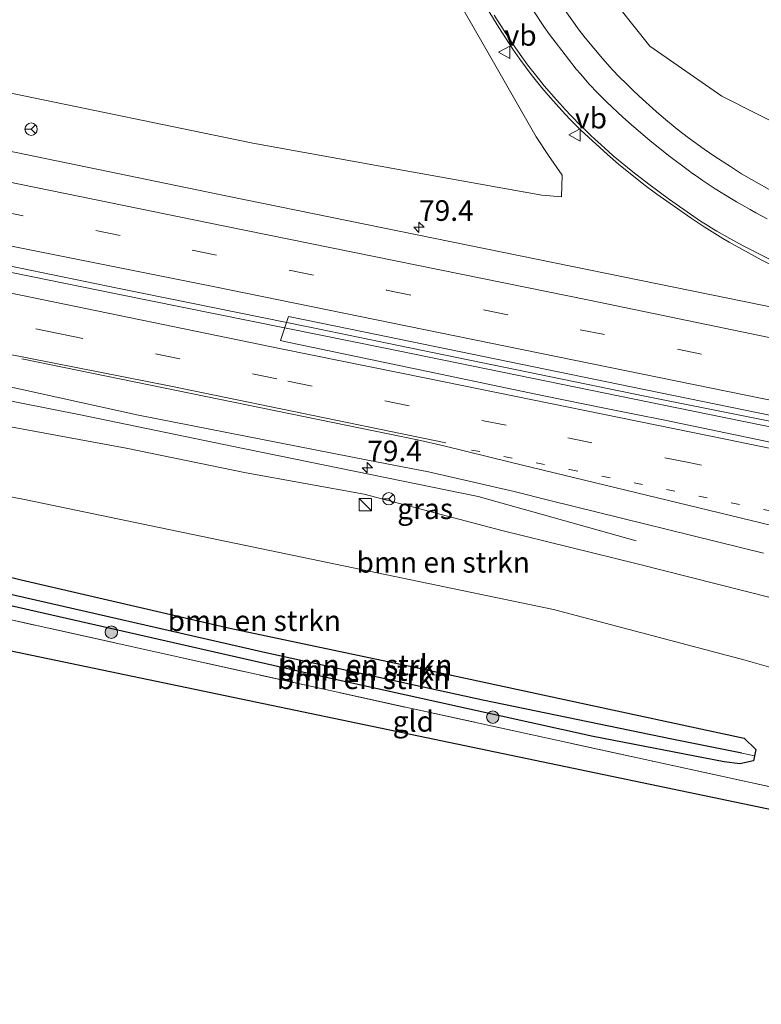
# Model space of a CAD drawing. Units: metres. Extents: x 190000 to 200002, y 462500 to 468750.
# Drawn here: x 190880 to 190969, y 466089 to 466209 of the extents above; entities that cross this region are included whole.
import ezdxf
from ezdxf.enums import TextEntityAlignment as Align

# ---------------------------------------------------------------- set-up
doc = ezdxf.new("R2010")
doc.units = ezdxf.units.M
for name, pattern in [('IE-TERREINAFSCHEIDING', [10, 8, -2]), ('VW-1-3_STREEP', [4, 1, -3]), ('VW-3-9_STREEP', [12, 3, -9])]:
    doc.linetypes.add(name, pattern=pattern)
doc.layers.get('0').update_dxf_attribs({"lineweight": 25})
for name, color, linetype, lineweight in [('B-ME-AM-KILOMETR-S-B1', 7, 'Continuous', 18), ('B-ME-BV-GELEIDECONSTRUCTIE-GELEIDERAIL-L-B1', 213, 'BV-GELEIDERAIL', 18), ('B-ME-GR-BOMENSTRUIKEN-GV-B6', 93, 'Continuous', 18), ('B-ME-GR-BOOM-S-B1', 93, 'Continuous', 18), ('B-ME-GR-STRUIKEN-GV-B6', 93, 'Continuous', 18), ('B-ME-GW-INSTEEKWATERGANG-L-B1', 10, 'Continuous', 25), ('B-ME-GW-KRUINLIJN-L-B1', 93, 'Continuous', 18), ('B-ME-GW-TEENLIJN-L-B1', 93, 'Continuous', 18), ('B-ME-GW-WATERGANG-GREPPEL-L-B1', 10, 'Continuous', 25), ('B-ME-IE-GRASLAND-GV-B6', 93, 'Continuous', 18), ('B-ME-IE-GRONDWERKLIJN-GROND_INGERICHT-GV-B6', 253, 'Continuous', 18), ('B-ME-IE-HULPGEOMETRIE-L-B1', 53, 'Continuous', 18), ('B-ME-IE-INRICHTINGSELEMENT-S-B1', 253, 'Continuous', 18), ('B-ME-IE-TERREINAFSCHEIDING-RASTERHEKWERK-L-B1', 8, 'IE-TERREINAFSCHEIDING', 18), ('B-ME-KG-KADASTRAAL-OPNAMEDTMGRENS-L-B1', 10, 'Continuous', 25), ('B-ME-VH-VERH_SOORT-BITUMEN-GV-B6', 8, 'IE-TERREINAFSCHEIDING-NATUURLIJK-HOUTWAL', 18), ('B-ME-VW-MARKERING-13STREEP-045-L-B1', 255, 'VW-1-3_STREEP', 18), ('B-ME-VW-MARKERING-39STREEP-015-L-B1', 255, 'VW-3-9_STREEP', 18), ('B-ME-VW-MARKERING-STREEP-015-L-B1', 7, 'Continuous', 18), ('B-ME-VW-MEUBILAIR_WEGMEUBILAIR-RONA-S-B1', 8, 'Continuous', 18), ('B-ME-VW-MEUBILAIR_WEGMEUBILAIR-VERKEERSBORD-S-B1', 8, 'Continuous', 18)]:
    doc.layers.add(name, color=color, linetype=linetype, lineweight=lineweight)
doc.styles.add('NLCS-ISO', font='NLCS-ISO.TTF')
doc.linetypes.add('BV-GELEIDERAIL', pattern='A,10,-3,[108,NLCS.SHX,S=1,R=0,X=0,Y=0],-3', length=16)
doc.linetypes.add('IE-TERREINAFSCHEIDING-NATUURLIJK-HOUTWAL', pattern='A,7,-1.5,[67,NLCS.SHX,S=0.75,R=45,X=0,Y=0],-1.5,7,-1.5,[70,NLCS.SHX,S=0.75,R=0,X=0,Y=0],-1.5', length=20)

# ---------------------------------------------------------------- blocks, each defined once
blk = doc.blocks.new('kast')
blk.add_line((-0.75, -0.75), (0.75, 0.75))
blk.add_lwpolyline([(-0.75, 0.75), (0.75, 0.75), (0.75, -0.75), (-0.75, -0.75)], close=True)
blk = doc.blocks.new('verkeersbord')
for p, q in [((0, 0.75), (-0.75, -0.625)), ((0.75, -0.625), (0, 0.75)), ((-0.75, -0.625), (0.75, -0.625))]:
    blk.add_line(p, q)
blk = doc.blocks.new('wegwijzer')
for q in [(-0.53, -0.53), (0, 0.75), (0.53, -0.53)]:
    blk.add_line((0, 0), q)
blk.add_circle((0, 0), 0.75)
blk = doc.blocks.new('boom')
blk.add_hatch(color=256).paths.add_polyline_path([(-0.75, 0, 1), (0.75, 0, 1)])
blk.add_circle((0, 0), 0.75)
blk = doc.blocks.new('hecto')
for p, q in [((0, 0.625), (-0.625, 0)), ((0, -0.625), (0, 0.625)), ((-0.625, 0), (0.625, 0)), ((0.625, 0), (0, -0.625))]:
    blk.add_line(p, q)

msp = doc.modelspace()

# ---------------------------------------------------------------- linework, layer by layer
at = {"layer": 'B-ME-BV-GELEIDECONSTRUCTIE-GELEIDERAIL-L-B1'}
for points in [[(190796.701, 466194.673, 42.043), (190799.464, 466194.067, 42.066), (190829.847, 466188.012, 42.082), (190860.302, 466181.849, 42.112), (190891.244, 466175.545, 42.09), (190923.813, 466168.949, 42.106), (190962.938, 466160.964, 42.126), (191002.198, 466152.954, 42.102), (191037.336, 466145.743, 42.162), (191049.677, 466142.602, 42.162), (191061.583, 466139.816, 42.158)], [(191062.122, 466142.17, 42.068), (191042.824, 466145.661, 42.113), (191036.188, 466146.761, 42.187), (191013.987, 466151.253, 42.139), (190985.347, 466157.134, 42.117), (190955.284, 466163.151, 42.127), (190924.062, 466169.58, 42.079), (190914.708, 466171.487, 41.997), (190891.412, 466176.238, 42.083), (190859.988, 466182.706, 42.075), (190824.81, 466189.832, 42.091), (190796.928, 466195.402, 42.073)], [(190852.474, 466166.837, 41.096), (190872.578, 466163.684, 41.806), (190886.899, 466160.857, 41.77), (190905.268, 466157.083, 41.766), (190935.084, 466150.968, 41.802), (190954.268, 466145.608, 40.946)]]:
    msp.add_polyline3d(points, dxfattribs=at)
at = {"layer": 'B-ME-GR-BOMENSTRUIKEN-GV-B6'}
for points in [[(190875.771, 466159.917, 40.899), (190892.442, 466156.828, 40.849), (190906.971, 466153.83, 40.836), (190921.277, 466151.238, 40.836), (190937.972, 466146.867, 40.828), (190954.388, 466142.818, 40.828), (190973.849, 466137.876, 40.786), (190993.128, 466133.092, 40.795), (191005.109, 466129.924, 40.774), (191016.979, 466126.82, 40.761), (191040.415, 466121.793, 40.882), (191044.765, 466120.859, 40.913), (191056.705, 466118.503, 40.859), (191057.808, 466118.285, 40.854), (191063.581, 466117.377, 40.762), (191066.58, 466116.687, 40.775), (191068.083, 466116.411, 40.733), (191068.524, 466116.982, 40.909), (191070.194, 466116.63, 40.909), (191069.846, 466114.819, 39.998), (191068.722, 466109.902, 36.89), (191068.565, 466109.136, 36.886)], [(190851.015, 466156.29, 37.74), (190880.315, 466150.573, 37.557), (190944.221, 466137.264, 37.549), (190967.47, 466131.135, 37.465), (190974.544, 466129.086, 37.394), (190993.252, 466124.699, 37.461), (191009.322, 466120.758, 37.303), (191025.116, 466116.886, 37.215), (191043.867, 466112.914, 37.115), (191051.573, 466111.317, 36.99), (191054.902, 466110.627, 36.936), (191060.335, 466109.501, 36.847), (191065.62, 466109.138, 36.797), (191068.565, 466109.136, 36.886)], [(191068.565, 466109.136, 36.886), (191065.62, 466109.138, 36.797), (191060.335, 466109.501, 36.847), (191054.902, 466110.627, 36.936), (191051.573, 466111.317, 36.99), (191043.867, 466112.914, 37.115), (191025.116, 466116.886, 37.215), (191009.322, 466120.758, 37.303), (190993.252, 466124.699, 37.461), (190974.544, 466129.086, 37.394), (190967.47, 466131.135, 37.465), (190944.221, 466137.264, 37.549), (190880.315, 466150.573, 37.557), (190851.015, 466156.29, 37.74)], [(190877.433, 466141.445, 37.374), (190875.334, 466141.712, 37.354), (190874.381, 466140.774, 37.24), (190874.214, 466140.035, 37.188), (190874.052, 466139.319, 37.138), (190875.772, 466138.307, 37.164), (190915.229, 466129.34, 37.11), (190949.041, 466121.89, 36.962), (190964.903, 466118.812, 36.95), (190966.818, 466118.557, 36.958), (190968.454, 466118.917, 36.954), (190968.594, 466119.53, 36.953), (190968.766, 466120.283, 36.952), (190967.349, 466121.657, 36.966), (190945.581, 466126.349, 37.002), (190925.7, 466130.651, 37.096), (190905.01, 466134.994, 37.068), (190879.71, 466140.886, 37.256), (190877.416, 466141.423, 37.256), (190877.433, 466141.445, 37.374)], [(190877.433, 466141.445, 37.374), (190877.416, 466141.423, 37.256), (190879.71, 466140.886, 37.256), (190905.01, 466134.994, 37.068), (190925.7, 466130.651, 37.096), (190945.581, 466126.349, 37.002), (190967.349, 466121.657, 36.966), (190968.766, 466120.283, 36.952), (190968.594, 466119.53, 36.953), (190967.071, 466119.862, 36.58), (190958.563, 466121.561, 36.574), (190935.677, 466126.283, 36.606), (190909.388, 466132.016, 36.804), (190875.764, 466139.71, 36.762), (190874.214, 466140.035, 37.188), (190874.381, 466140.774, 37.24), (190875.334, 466141.712, 37.354), (190877.433, 466141.445, 37.374)], [(190874.214, 466140.035, 37.188), (190875.764, 466139.71, 36.762), (190909.388, 466132.016, 36.804), (190935.677, 466126.283, 36.606), (190958.563, 466121.561, 36.574), (190967.071, 466119.862, 36.58), (190968.594, 466119.53, 36.953), (190968.454, 466118.917, 36.954), (190966.818, 466118.557, 36.958), (190964.903, 466118.812, 36.95), (190949.041, 466121.89, 36.962), (190915.229, 466129.34, 37.11), (190875.772, 466138.307, 37.164), (190874.052, 466139.319, 37.138), (190874.214, 466140.035, 37.188)], [(191068.565, 466109.136, 36.886), (191065.709, 466095.22, 36.812), (191052.059, 466098.206, 36.832), (191040.185, 466100.804, 36.85), (191007.551, 466107.815, 37.028), (190982.182, 466113.23, 37.126), (190956.631, 466118.796, 37.216), (190926.867, 466125.298, 37.258), (190898.865, 466131.48, 37.278), (190863.768, 466139.297, 37.67)]]:
    msp.add_polyline3d(points, dxfattribs=at)
at = {"layer": 'B-ME-GR-STRUIKEN-GV-B6'}
for points in [[(190950.359, 466212.556, 39.777), (190955.922, 466205.561, 40.005), (190964.64, 466199.521, 39.997), (190981.668, 466190.885, 40.219)], [(190981.668, 466190.885, 40.219), (190964.64, 466199.521, 39.997), (190955.922, 466205.561, 40.005), (190950.359, 466212.556, 39.777)], [(190932.274, 466211.834, 40.11), (190936.635, 466204.184, 40.284), (190942.114, 466194.586, 40.468), (190943.612, 466192.309, 40.522), (190945.3, 466189.923, 40.568), (190945.189, 466187.303, 40.638), (190942.825, 466187.528, 40.682), (190926.148, 466190.507, 40.67), (190907.808, 466193.833, 40.706), (190877.708, 466200.048, 40.774)], [(190972.789, 466186.837, 40.56), (190967.0071, 466190.1038, 40.4461), (190965.6702, 466190.9676, 40.4202), (190963.7791, 466192.2042, 40.3982), (190962.4739, 466193.1037, 40.3821), (190960.5891, 466194.4651, 40.342), (190959.2239, 466195.5284, 40.3249), (190957.5539, 466196.9044, 40.2898), (190956.658, 466197.6682, 40.2771), (190954.5943, 466199.526, 40.2325), (190953.8059, 466200.28, 40.2141), (190953.072, 466200.991, 40.2029), (190952.2038, 466201.8572, 40.1789), (190951.3938, 466202.698, 40.1721), (190950.177, 466204.0779, 40.1419), (190948.0753, 466206.5909, 40.0785), (190947.3557, 466207.5188, 40.0589), (190946.4512, 466208.7478, 40.0159), (190945.6389, 466209.885, 39.988)]]:
    msp.add_polyline3d(points, dxfattribs=at)
at = {"layer": 'B-ME-GW-INSTEEKWATERGANG-L-B1'}
for points in [[(190877.433, 466141.445, 37.374), (190877.416, 466141.423, 37.256), (190879.71, 466140.886, 37.256), (190905.01, 466134.994, 37.068), (190925.7, 466130.651, 37.096), (190945.581, 466126.349, 37.002), (190967.349, 466121.657, 36.966), (190968.766, 466120.283, 36.952), (190968.594, 466119.53, 36.953)], [(190968.594, 466119.53, 36.953), (190968.454, 466118.917, 36.954), (190966.818, 466118.557, 36.958), (190964.903, 466118.812, 36.95), (190949.041, 466121.89, 36.962), (190915.229, 466129.34, 37.11), (190875.772, 466138.307, 37.164), (190874.052, 466139.319, 37.138), (190874.214, 466140.035, 37.188)]]:
    msp.add_polyline3d(points, dxfattribs=at)
at = {"layer": 'B-ME-GW-KRUINLIJN-L-B1'}
for points in [[(191002.408, 466184.443, 40.227), (190981.668, 466190.885, 40.219), (190964.64, 466199.521, 39.997), (190955.922, 466205.561, 40.005), (190950.359, 466212.556, 39.777), (190945.912, 466221.088, 39.485), (190942.84, 466230.919, 39.311), (190942.679, 466241.051, 38.909), (190943.137, 466249.917, 38.549)], [(190875.771, 466159.917, 40.899), (190892.442, 466156.828, 40.849), (190906.971, 466153.83, 40.836), (190921.277, 466151.238, 40.836), (190937.972, 466146.867, 40.828), (190954.388, 466142.818, 40.828), (190973.849, 466137.876, 40.786), (190993.128, 466133.092, 40.795), (191005.109, 466129.924, 40.774), (191016.979, 466126.82, 40.761), (191040.415, 466121.793, 40.882), (191044.765, 466120.859, 40.913), (191056.705, 466118.503, 40.859), (191057.808, 466118.285, 40.854), (191063.581, 466117.377, 40.762)]]:
    msp.add_polyline3d(points, dxfattribs=at)
at = {"layer": 'B-ME-GW-TEENLIJN-L-B1'}
msp.add_polyline3d([(191072.783, 466109.68, 36.366), (191069.221, 466109.135, 36.675), (191068.565, 466109.136, 36.886), (191065.62, 466109.138, 36.797), (191060.335, 466109.501, 36.847), (191054.902, 466110.627, 36.936), (191051.573, 466111.317, 36.99), (191043.867, 466112.914, 37.115), (191025.116, 466116.886, 37.215), (191009.322, 466120.758, 37.303), (190993.252, 466124.699, 37.461), (190974.544, 466129.086, 37.394), (190967.47, 466131.135, 37.465), (190944.221, 466137.264, 37.549), (190880.315, 466150.573, 37.557), (190851.015, 466156.29, 37.74), (190823.689, 466161.936, 37.736), (190791.76, 466168.468, 37.834)], dxfattribs=at)
at = {"layer": 'B-ME-GW-WATERGANG-GREPPEL-L-B1'}
msp.add_polyline3d([(190967.071, 466119.862, 36.58), (190958.563, 466121.561, 36.574), (190935.677, 466126.283, 36.606), (190909.388, 466132.016, 36.804), (190875.764, 466139.71, 36.762)], dxfattribs=at)
at = {"layer": 'B-ME-IE-GRASLAND-GV-B6'}
for points in [[(190877.708, 466200.048, 40.774), (190907.808, 466193.833, 40.706), (190926.148, 466190.507, 40.67), (190942.825, 466187.528, 40.682), (190945.189, 466187.303, 40.638), (190945.3, 466189.923, 40.568), (190943.612, 466192.309, 40.522), (190942.114, 466194.586, 40.468), (190936.635, 466204.184, 40.284), (190932.274, 466211.834, 40.11)], [(190936.1778, 466210.1258, 40.23), (190937.593, 466207.8224, 40.2836), (190939.322, 466205.2058, 40.3389), (190940.1658, 466204.0039, 40.3663), (190941.5398, 466202.1262, 40.4063), (190942.824, 466200.5334, 40.4386), (190943.8591, 466199.3177, 40.4628), (190945.2541, 466197.7591, 40.4939), (190946.2229, 466196.7296, 40.5169), (190947.5539, 466195.408, 40.5427), (190950.7688, 466192.4208, 40.6072), (190952.094, 466191.2583, 40.6314), (190955.177, 466188.8117, 40.6804), (190956.7742, 466187.6193, 40.7061), (190960.9251, 466184.7039, 40.7675), (190962.5041, 466183.6599, 40.7954), (190964.7404, 466182.2644, 40.8322), (190965.5281, 466181.8048, 40.8421), (190969.3995, 466179.6787, 40.8903), (190972.1419, 466178.3041, 40.9251)], [(190975.67, 466172.927, 41.072), (190948.525, 466178.441, 41.032), (190904.724, 466187.392, 41.028), (190868.11, 466194.95, 41.04)], [(190977.0779, 466156.183, 41.2607), (190957.7201, 466160.2075, 41.272), (190954.0567, 466160.9531, 41.2569), (190950.3932, 466161.6987, 41.2762), (190943.0663, 466163.19, 41.2518), (190939.4028, 466163.9356, 41.2868), (190928.9834, 466166.1277, 41.278), (190922.0371, 466167.5892, 41.2074), (190915.0908, 466169.0506, 41.1931), (190911.6177, 466169.7813, 41.2624), (190911.1343, 466169.8987, 41.2684), (190912.1, 466172.802, 41.376), (190919.63, 466171.279, 41.366), (190953.642, 466164.258, 41.332), (190988.185, 466157.204, 41.368)], [(190872.4419, 466165.5623, 41.0559), (190893.9535, 466160.824, 41.0464), (190921.7441, 466155.3667, 41.0802), (190929.0715, 466153.9555, 41.0899), (190939.4527, 466151.5636, 41.0776), (190943.77, 466150.488, 41.069), (190969.7008, 466144.1049, 41.029)], [(190973.849, 466137.876, 40.786), (190954.388, 466142.818, 40.828), (190937.972, 466146.867, 40.828), (190921.277, 466151.238, 40.836), (190906.971, 466153.83, 40.836), (190892.442, 466156.828, 40.849), (190875.771, 466159.917, 40.899)]]:
    msp.add_polyline3d(points, dxfattribs=at)
at = {"layer": 'B-ME-IE-GRONDWERKLIJN-GROND_INGERICHT-GV-B6'}
msp.add_polyline3d([(191067.298, 466092.807, 36.842), (190788.409, 466151.0076, 37.9826), (190789.306, 466155.678, 37.965), (190806.924, 466151.919, 37.684), (190837.73, 466145.122, 37.814), (190863.768, 466139.297, 37.67), (190898.865, 466131.48, 37.278), (190926.867, 466125.298, 37.258), (190956.631, 466118.796, 37.216), (190982.182, 466113.23, 37.126), (191007.551, 466107.815, 37.028), (191040.185, 466100.804, 36.85), (191052.059, 466098.206, 36.832), (191065.709, 466095.22, 36.812), (191066.065, 466095.127, 36.816), (191067.298, 466092.807, 36.842)], dxfattribs=at)
at = {"layer": 'B-ME-IE-HULPGEOMETRIE-L-B1'}
msp.add_line((190968.594, 466119.53, 36.953), (190967.071, 466119.862, 36.58), dxfattribs=at)
at = {"layer": 'B-ME-IE-TERREINAFSCHEIDING-RASTERHEKWERK-L-B1'}
msp.add_polyline3d([(190789.306, 466155.678, 37.965), (190806.924, 466151.919, 37.684), (190837.73, 466145.122, 37.814), (190863.768, 466139.297, 37.67), (190898.865, 466131.48, 37.278), (190926.867, 466125.298, 37.258), (190956.631, 466118.796, 37.216), (190982.182, 466113.23, 37.126), (191007.551, 466107.815, 37.028), (191040.185, 466100.804, 36.85), (191052.059, 466098.206, 36.832)], dxfattribs=at)
at = {"layer": 'B-ME-KG-KADASTRAAL-OPNAMEDTMGRENS-L-B1'}
msp.add_polyline3d([(191083.378, 466089.398, 35.274), (191080.628, 466090.951, 35.119), (191078.445, 466090.18, 35.077), (191077.779, 466099.363, 34.973), (191075.667, 466098.925, 34.913), (191075.442, 466099.086, 34.949), (191074.847, 466099.154, 34.995), (191070.324, 466100.114, 36.374), (191067.298, 466092.807, 36.842), (190788.409, 466151.0076, 37.9826)], dxfattribs=at)
at = {"layer": 'B-ME-VH-VERH_SOORT-BITUMEN-GV-B6'}
for points in [[(190972.1419, 466178.3041, 40.9251), (190969.3995, 466179.6787, 40.8903), (190965.5281, 466181.8048, 40.8421), (190964.7404, 466182.2644, 40.8322), (190962.5041, 466183.6599, 40.7954), (190960.9251, 466184.7039, 40.7675), (190956.7742, 466187.6193, 40.7061), (190955.177, 466188.8117, 40.6804), (190952.094, 466191.2583, 40.6314), (190950.7688, 466192.4208, 40.6072), (190947.5539, 466195.408, 40.5427), (190946.2229, 466196.7296, 40.5169), (190945.2541, 466197.7591, 40.4939), (190943.8591, 466199.3177, 40.4628), (190942.824, 466200.5334, 40.4386), (190941.5398, 466202.1262, 40.4063), (190940.1658, 466204.0039, 40.3663), (190939.322, 466205.2058, 40.3389), (190937.593, 466207.8224, 40.2836), (190936.1778, 466210.1258, 40.23)], [(190945.6389, 466209.885, 39.988), (190946.4512, 466208.7478, 40.0159), (190947.3557, 466207.5188, 40.0589), (190948.0753, 466206.5909, 40.0785), (190950.177, 466204.0779, 40.1419), (190951.3938, 466202.698, 40.1721), (190952.2038, 466201.8572, 40.1789), (190953.072, 466200.991, 40.2029), (190953.8059, 466200.28, 40.2141), (190954.5943, 466199.526, 40.2325), (190956.658, 466197.6682, 40.2771), (190957.5539, 466196.9044, 40.2898), (190959.2239, 466195.5284, 40.3249), (190960.5891, 466194.4651, 40.342), (190962.4739, 466193.1037, 40.3821), (190963.7791, 466192.2042, 40.3982), (190965.6702, 466190.9676, 40.4202), (190967.0071, 466190.1038, 40.4461), (190972.789, 466186.837, 40.56)], [(190868.11, 466194.95, 41.04), (190904.724, 466187.392, 41.028), (190948.525, 466178.441, 41.032), (190975.67, 466172.927, 41.072)], [(190988.185, 466157.204, 41.368), (190953.642, 466164.258, 41.332), (190919.63, 466171.279, 41.366), (190912.1, 466172.802, 41.376), (190911.1343, 466169.8987, 41.2684), (190911.6177, 466169.7813, 41.2624), (190915.0908, 466169.0506, 41.1931), (190922.0371, 466167.5892, 41.2074), (190928.9834, 466166.1277, 41.278), (190939.4028, 466163.9356, 41.2868), (190943.0663, 466163.19, 41.2518), (190950.3932, 466161.6987, 41.2762), (190954.0567, 466160.9531, 41.2569), (190957.7201, 466160.2075, 41.272), (190977.0779, 466156.183, 41.2607)], [(190969.7008, 466144.1049, 41.029), (190943.77, 466150.488, 41.069), (190939.4527, 466151.5636, 41.0776), (190929.0715, 466153.9555, 41.0899), (190921.7441, 466155.3667, 41.0802), (190893.9535, 466160.824, 41.0464), (190872.4419, 466165.5623, 41.0559)]]:
    msp.add_polyline3d(points, dxfattribs=at)
at = {"layer": 'B-ME-VW-MARKERING-13STREEP-045-L-B1'}
msp.add_polyline3d([(190934.303, 466156.607, 41.219), (190946.187, 466154.231, 41.205), (190973.889, 466148.551, 41.221), (191005.503, 466142.065, 41.217), (191037.145, 466135.48, 41.211), (191059.528, 466130.835, 41.187)], dxfattribs=at)
at = {"layer": 'B-ME-VW-MARKERING-39STREEP-015-L-B1'}
for points in [[(190798.099, 466201.507, 41.191), (190806.538, 466199.854, 41.237), (190830.121, 466195.114, 41.225), (190853.591, 466190.395, 41.265), (190877.026, 466185.613, 41.271), (190900.46, 466180.832, 41.267), (190924.003, 466176.005, 41.257), (190947.478, 466171.192, 41.231), (190970.989, 466166.442, 41.285), (190992.3679, 466161.9422, 41.198), (191003.1951, 466159.716, 41.197), (191014.4641, 466157.386, 41.2258), (191026.0549, 466154.998, 41.2288), (191037.9529, 466152.5388, 41.2419), (191049.9202, 466150.0578, 41.2312), (191061.5041, 466147.6658, 41.2029), (191074.4978, 466144.9728, 41.1902), (191077.3271, 466144.3976, 41.2218)], [(191073.987, 466131.761, 41.314), (191062.4211, 466134.0529, 41.2394), (191028.6088, 466141.058, 41.2302), (190997.4167, 466147.4889, 41.2001), (190960.649, 466155.0775, 41.1886), (190938.4952, 466159.6018, 41.2117), (190910.686, 466165.2343, 41.2242), (190884.4252, 466170.6851, 41.1934), (190848.382, 466178.0449, 41.2276), (190824.0101, 466182.957, 41.2349), (190795.6222, 466188.598, 41.2266)]]:
    msp.add_polyline3d(points, dxfattribs=at)
at = {"layer": 'B-ME-VW-MARKERING-STREEP-015-L-B1'}
for points in [[(190941.2761, 466210.6672, 40.0804), (190942.8215, 466208.303, 40.1296), (190943.0467, 466207.9742, 40.1386), (190943.7429, 466207.0012, 40.1575), (190946.034, 466203.9788, 40.2328), (190946.9861, 466202.802, 40.2578), (190947.4842, 466202.2112, 40.2715), (190948.5681, 466200.9871, 40.2944), (190949.5812, 466199.9099, 40.3169), (190950.6589, 466198.822, 40.3439), (190952.6521, 466196.9519, 40.3842), (190953.6798, 466196.03, 40.4028), (190955.8962, 466194.1291, 40.4485), (190958.1682, 466192.3108, 40.4899), (190960.5598, 466190.53, 40.5359), (190961.0902, 466190.1521, 40.5423), (190961.6243, 466189.7678, 40.5539), (190962.2581, 466189.3342, 40.5602), (190963.8381, 466188.2868, 40.5829), (190965.7968, 466187.0691, 40.6183), (190966.4148, 466186.7038, 40.6239), (190967.0642, 466186.3181, 40.6379), (190968.0578, 466185.7502, 40.6463), (190968.7352, 466185.3801, 40.6618), (190970.137, 466184.6531, 40.6814)], [(190972.7259, 466178.5618, 40.9231), (190967.2068, 466181.3772, 40.8539), (190965.5838, 466182.26, 40.8357), (190964.0241, 466183.1379, 40.8104), (190963.4061, 466183.5077, 40.8011), (190962.8391, 466183.8669, 40.7903), (190962.053, 466184.3728, 40.7836), (190961.2577, 466184.9109, 40.7649), (190958.284, 466186.9871, 40.7205), (190955.7981, 466188.824, 40.6799), (190953.8259, 466190.3518, 40.6472), (190951.4745, 466192.2922, 40.6066), (190950.907, 466192.7991, 40.592), (190950.01, 466193.6028, 40.5842), (190949.2419, 466194.2952, 40.5624), (190948.7009, 466194.7962, 40.5537), (190948.2278, 466195.2561, 40.5481), (190947.5403, 466195.9251, 40.5324), (190946.3551, 466197.1419, 40.5044), (190945.6618, 466197.8791, 40.4868), (190945.3522, 466198.2085, 40.4817), (190944.9927, 466198.6091, 40.4778), (190944.5961, 466199.0481, 40.464), (190943.1055, 466200.7761, 40.4289), (190942.531, 466201.4768, 40.4148), (190941.1003, 466203.3308, 40.3796), (190939.908, 466204.9841, 40.3423), (190939.5452, 466205.5002, 40.3361), (190939.1419, 466206.091, 40.318), (190938.7607, 466206.6682, 40.3108), (190938.3821, 466207.2419, 40.2922), (190937.9138, 466207.9578, 40.283), (190937.4519, 466208.6731, 40.2659), (190937.0473, 466209.3249, 40.2483)], [(191042.3307, 466155.4664, 41.1848), (191031.3391, 466157.7308, 41.1799), (191021.2541, 466159.802, 41.1638), (191008.3342, 466162.4645, 41.1379), (191001.2086, 466163.9312, 41.1365), (190993.1934, 466165.5853, 41.1315), (190984.6, 466167.306, 41.151), (190948.569, 466174.766, 41.115), (190904.417, 466183.755, 41.161), (190869.203, 466190.963, 41.129), (190834.105, 466198.056, 41.133), (190798.792, 466205.119, 41.071)], [(191076.4087, 466140.8217, 41.2889), (191066.2112, 466142.9148, 41.2742), (191055.8589, 466145.0549, 41.2833), (191046.1052, 466147.0729, 41.3098), (191034.1788, 466149.5453, 41.3246), (191023.1218, 466151.8373, 41.3098), (191008.804, 466154.834, 41.356), (190973.674, 466162.003, 41.358), (190938.433, 466169.193, 41.302), (190903.173, 466176.41, 41.342), (190867.81, 466183.46, 41.33), (190832.866, 466190.499, 41.29), (190797.35, 466197.602, 41.212)], [(191074.881, 466135.281, 41.372), (191051.7486, 466140.0251, 41.3171), (191014.9581, 466147.6198, 41.3002), (191001.5178, 466150.3924, 41.3098), (190965.2614, 466157.872, 41.2776), (190928.8005, 466165.3121, 41.2956), (190911.4247, 466168.8314, 41.2548), (190867.669, 466177.8407, 41.2714), (190821.2948, 466187.248, 41.2819), (190796.3136, 466192.2011, 41.2814)], [(190794.9195, 466184.9366, 41.1552), (190823.2794, 466179.3086, 41.1544), (190855.1651, 466172.8538, 41.141), (190875.0547, 466168.8342, 41.1543), (190897.856, 466164.335, 41.227), (190931.201, 466157.491, 41.233)], [(190879.793, 466167.674, 41.197), (190927.757, 466157.852, 41.213), (190930.958, 466157.113, 41.227), (190939.121, 466155.085, 41.217), (190970.675, 466147.441, 41.143), (190988.994, 466142.928, 41.139), (191018.993, 466135.586, 41.101), (191031.152, 466132.945, 41.127), (191058.703, 466127.232, 41.111)]]:
    msp.add_polyline3d(points, dxfattribs=at)

# ---------------------------------------------------------------- block references
at = {"layer": 'B-ME-AM-KILOMETR-S-B1', "rotation": 90}
for p in [(190927.929, 466183.611, 41.02), (190921.654, 466154.46, 41.078)]:
    msp.add_blockref('hecto', p, dxfattribs=at)
at = {"layer": 'B-ME-GR-BOOM-S-B1', "rotation": 90}
for p in [(190890.641, 466134.519, 37.189), (190936.875, 466124.213, 37.145)]:
    msp.add_blockref('boom', p, dxfattribs=at)
at = {"layer": 'B-ME-IE-INRICHTINGSELEMENT-S-B1', "rotation": 90}
msp.add_blockref('kast', (190921.441, 466149.981, 40.735), dxfattribs=at)
at = {"layer": 'B-ME-VW-MEUBILAIR_WEGMEUBILAIR-RONA-S-B1', "rotation": 90}
for p in [(190880.926, 466195.509, 40.79), (190924.272, 466150.702, 40.824)]:
    msp.add_blockref('wegwijzer', p, dxfattribs=at)
at = {"layer": 'B-ME-VW-MEUBILAIR_WEGMEUBILAIR-VERKEERSBORD-S-B1', "rotation": 90}
for p in [(190938.3044, 466204.8433, 40.32), (190946.8312, 466194.8159, 40.53)]:
    msp.add_blockref('verkeersbord', p, dxfattribs=at)

# ---------------------------------------------------------------- texts
at = {"layer": 'B-ME-AM-KILOMETR-S-B1', "ltscale": 0.2, "style": 'NLCS-ISO'}
for p in [(190927.929, 466183.611, 41.02), (190921.654, 466154.46, 41.078)]:
    msp.add_text('79.4', height=2.5, dxfattribs=at).set_placement(p, align=Align.BOTTOM_LEFT)
at = {"layer": 'B-ME-GR-BOMENSTRUIKEN-GV-B6', "ltscale": 0.2, "style": 'NLCS-ISO'}
for p in [(190930.8656, 466142.9924), (190907.9704, 466135.9104), (190921.327, 466129.8704), (190921.4874, 466130.5447), (190921.1919, 466128.873)]:
    msp.add_text('bmn en strkn', height=2.5, dxfattribs=at).set_placement(p, align=Align.MIDDLE_CENTER)
at = {"layer": 'B-ME-IE-GRASLAND-GV-B6', "ltscale": 0.2, "style": 'NLCS-ISO'}
msp.add_text('gras', height=2.5, dxfattribs=at).set_placement((190928.672, 466149.4885), align=Align.MIDDLE_CENTER)
at = {"layer": 'B-ME-IE-GRONDWERKLIJN-GROND_INGERICHT-GV-B6', "ltscale": 0.2, "style": 'NLCS-ISO'}
msp.add_text('gld', height=2.5, dxfattribs=at).set_placement((190927.2444, 466123.7067), align=Align.MIDDLE_CENTER)
at = {"layer": 'B-ME-VW-MEUBILAIR_WEGMEUBILAIR-VERKEERSBORD-S-B1', "ltscale": 0.2, "style": 'NLCS-ISO'}
for p in [(190938.3044, 466204.8433, 40.32), (190946.8312, 466194.8159, 40.53)]:
    msp.add_text('vb', height=2.5, dxfattribs=at).set_placement(p, align=Align.BOTTOM_LEFT)

doc.saveas('drawing.dxf')
